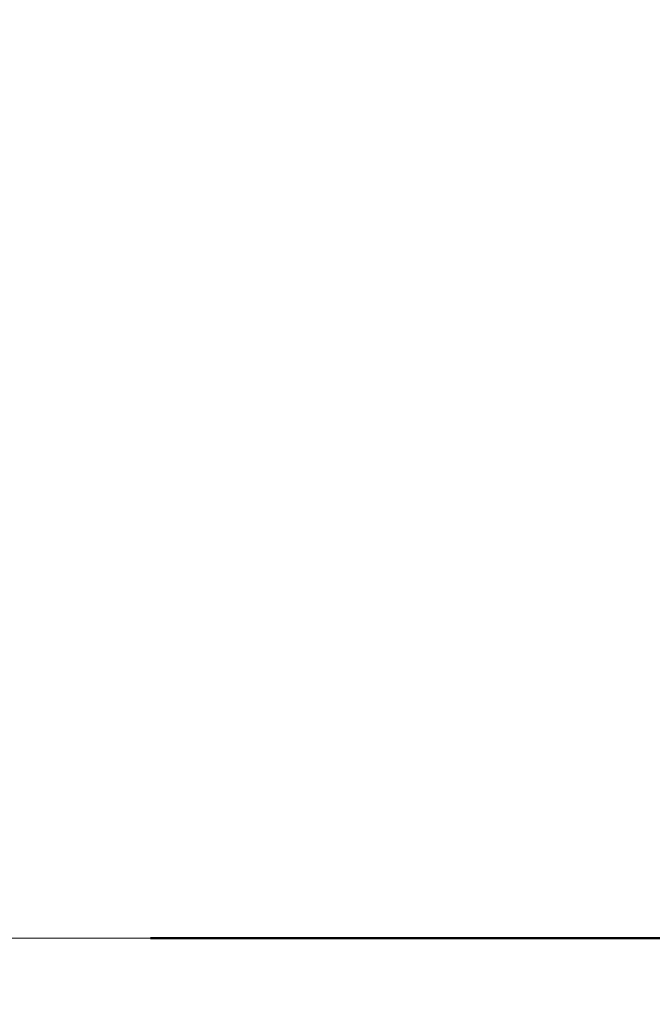
# Model space of a CAD drawing. Units: millimetres. Extents: x 0 to 29.7, y 0 to 21.1.
# Drawn here: x 9.3 to 9.4, y 5.7 to 6 of the extents above; entities that cross this region are included whole.
import ezdxf

# ---------------------------------------------------------------- set-up
doc = ezdxf.new("R2010")
doc.units = ezdxf.units.MM
doc.linetypes.add('PHANTOM', pattern=[1.27, 0.635, -0.127, 0.127, -0.127, 0.127, -0.127])
doc.layers.add('LE_NORM', color=179, linetype='Continuous', lineweight=50)
doc.styles.add('SLDTEXTSTYLE0', font='TXT', dxfattribs={"width": 0.605})
doc.dimstyles.new('SLDDIMSTYLE0', dxfattribs={"dimtxt": 0.35, "dimasz": 0.3, "dimexe": 0, "dimexo": 0.0625, "dimgap": 0.0875, "dimtad": 1, "dimdec": 0, "dimlfac": 50, "dimrnd": 1e-09, "dimzin": 12, "dimdsep": 46, "dimtxsty": 'SLDTEXTSTYLE0', "dimsah": 1, "dimcen": 0.09, "dimadec": 0, "dimazin": 3, "dimtfac": 1, "dimtofl": 0, "dimtmove": 0, "dimatfit": 3, "dimfxl": 0, "dimfrac": 2, "dimtolj": 1, "dimtzin": 12, "dimarcsym": 0})

# ---------------------------------------------------------------- blocks, each defined once
blk = doc.blocks.new('_D_3')
at = {"layer": 'LE_NORM'}
for p, q in [((15.80583, 6.35236), (15.80583, 7.33088)), ((15.39356, 6.35236), (15.90489, 6.35236)), ((15.80583, 6.35236), (15.80583, 5.74236)), ((9.30576, 5.74236), (15.90489, 5.74236))]:
    blk.add_line(p, q, dxfattribs=at)
for points in [[(15.80583, 6.35236), (15.70583, 6.05236), (15.90583, 6.05236)], [(15.80583, 5.74236), (15.90583, 6.04236), (15.70583, 6.04236)]]:
    blk.add_solid(points, dxfattribs=at)
at = {"layer": 'LE_NORM', "insert": (15.35465, 6.89241), "char_height": 0.35, "attachment_point": 1, "rotation": 90, "style": 'SLDTEXTSTYLE0'}
blk.add_mtext('31', dxfattribs=at)

msp = doc.modelspace()

# ---------------------------------------------------------------- linework, layer by layer
at = {"color": 7, "linetype": 'PHANTOM', "lineweight": 18}
for p in [(8.7146952, 5.7423594), (9.4146952, 5.0423594)]:
    msp.add_line(p, (9.3146952, 5.7423594), dxfattribs=at)

# ---------------------------------------------------------------- dimensions: what is measured, and where the dimension line sits
at = {"layer": 'LE_NORM'}
dim = msp.add_linear_dim(base=(15.8058255822, 5.7423594086), p1=(15.2944972083, 6.3523594086), p2=(9.2066952129, 5.7423594086), angle=90, dimstyle='SLDDIMSTYLE0', dxfattribs=at)
dim.commit()
dim.dimension.update_dxf_attribs({"geometry": '_D_3', "text_midpoint": (15.8058255822, 7.1116488425), "dimtype": 160})

doc.saveas('drawing.dxf')
